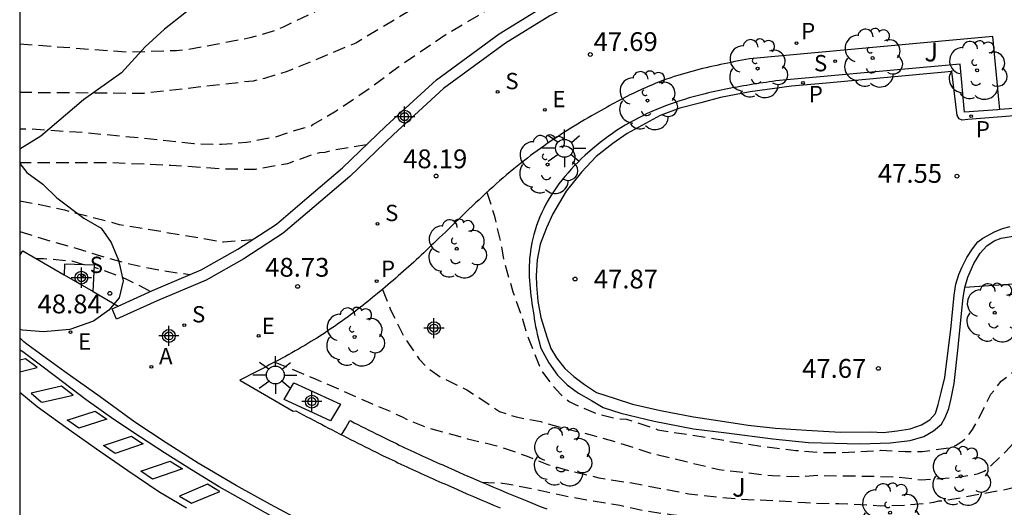
# Model space of a CAD drawing. Units: metres. Extents: x 584144 to 584495, y 4796289 to 4796541.
# Drawn here: x 584144 to 584183, y 4796377 to 4796396 of the extents above; entities that cross this region are included whole.
import ezdxf

# ---------------------------------------------------------------- set-up
doc = ezdxf.new("R2010")
doc.units = ezdxf.units.M
doc.header["$MEASUREMENT"] = 0
doc.linetypes.add('TRAZOS_NORMALES', pattern=[0.75, 0.5, -0.25])
for name, color, linetype in [('010106', 9, 'Continuous'), ('020194', 31, 'TRAZOS_NORMALES'), ('020195', 30, 'TRAZOS_NORMALES'), ('020204', 9, 'Continuous'), ('020308', 9, 'Continuous'), ('060108', 9, 'Continuous'), ('060113', 4, 'Continuous'), ('060121', 9, 'Continuous'), ('060124', 9, 'Continuous'), ('070105', 6, 'Continuous'), ('100106', 63, 'Continuous'), ('100107', 3, 'Continuous'), ('100116', 71, 'Continuous'), ('100202', 3, 'Continuous'), ('100302', 7, 'Continuous'), ('200205', 4, 'Continuous'), ('200305', 4, 'Continuous'), ('210204', 9, 'Continuous'), ('210205', 4, 'Continuous'), ('210304', 9, 'Continuous'), ('210305', 4, 'Continuous'), ('220205', 1, 'Continuous'), ('220207', 9, 'Continuous'), ('220305', 1, 'Continuous'), ('220307', 9, 'Continuous'), ('250206', 9, 'Continuous'), ('260101', 9, 'Continuous'), ('Centroides', 1, 'Continuous')]:
    doc.layers.add(name, color=color, linetype=linetype)
doc.styles.add('ARIAL', font='arial.ttf', dxfattribs={"height": 1})
doc.styles.add('ROMANS', font='romans__.ttf', dxfattribs={"height": 1})

# ---------------------------------------------------------------- blocks, each defined once
blk = doc.blocks.new('Centroide')
for points in [[(0, -0.402), (0, 0.402)], [(0.402, 0), (-0.402, 0)]]:
    blk.add_lwpolyline(points)
for radius in [0.256, 0.159]:
    blk.add_circle((0, 0), radius)
blk = doc.blocks.new('PLUVI3')
blk.add_circle((0, 0), 0.055)
blk = doc.blocks.new('REGALU')
blk.add_circle((0, 0), 0.055)
blk = doc.blocks.new('REGELE')
blk.add_circle((0, 0), 0.055)
blk = doc.blocks.new('FAROLA')
for p, q in [((-0.63, 0.51), (-0.255, 0.245)), ((0, 0.355), (0, 0.755)), ((0.605, 0.49), (0.276, 0.223)), ((-0.355, 0), (-0.895, 0)), ((0.355, 0), (0.855, 0)), ((-0.65, -0.52), (-0.255, -0.24)), ((0, -0.355), (0, -0.755)), ((0.585, -0.52), (0.256, -0.246))]:
    blk.add_line(p, q)
blk.add_circle((0, 0), 0.355)
blk = doc.blocks.new('ARBOL')
blk.add_circle((0, 0), 0.0587)
for centre, radius, start, end in [((0.097, 0.97), 0.21, 23.1565, 160.4665), ((-0.564, 0.381), 0.532, 92.28, 254.58), ((-0.28, 0.855), 0.3, 359.2878, 173.6078), ((0.438, 0.881), 0.24, 301.578, 139.328), ((-0.091, 0.321), 0.12, 119.14, 310.56), ((0.656, 0.288), 0.443, 319.8556, 114.7656), ((0.819, -0.249), 0.383, 235.5275, 62.0275), ((-0.556, -0.339), 0.555, 142.64, 266.54), ((-0.039, -0.384), 0.21, 189.64, 323.88), ((0.299, -0.624), 0.532, 224.67, 0.24), ((-0.301, -0.676), 0.45, 213.78, 295.32)]:
    blk.add_arc(centre, radius, start, end)
blk = doc.blocks.new('ABAS')
blk.add_circle((0, 0), 0.055)
blk = doc.blocks.new('COTAPU')
blk.add_circle((0, 0), 0.075)
blk = doc.blocks.new('SANEA')
blk.add_circle((0, 0), 0.055)

msp = doc.modelspace()

# ---------------------------------------------------------------- linework, layer by layer
at = {"layer": '010106', "flags": 128}
msp.add_lwpolyline([(584144.148, 4796290.127), (584494.138, 4796290.12), (584494.144, 4796540.113), (584144.154, 4796540.12)], close=True, dxfattribs=at)
at = {"layer": '020194', "flags": 128}
for points, elevation in [([(584144.151, 4796395.468), (584148.485, 4796395.148), (584150.404, 4796395.209), (584150.882, 4796395.26), (584153.329, 4796395.719), (584154.225, 4796395.973), (584154.665, 4796396.156), (584160.992, 4796399.176), (584165.577, 4796400.711), (584167.408, 4796401.351), (584170.24, 4796402.018), (584175.072, 4796402.978), (584178.327, 4796403.798), (584179.212, 4796404.125), (584181.878, 4796405.349), (584182.676, 4796405.834), (584184.637, 4796406.877), (584187.192, 4796408.264), (584193.61, 4796412.761), (584194.456, 4796413.185), (584194.742, 4796413.489), (584194.636, 4796413.952), (584194.312, 4796414.249), (584193.979, 4796414.513), (584193.884, 4796414.931), (584194.259, 4796415.229), (584197.609, 4796415.862), (584198.397, 4796415.96), (584203.773, 4796416.284), (584206.669, 4796416.54), (584217.494, 4796417.564), (584219.888, 4796417.876), (584223.187, 4796418.563), (584224.082, 4796418.799), (584227.432, 4796419.343), (584228.983, 4796419.544), (584229.59, 4796419.6), (584230.648, 4796419.752), (584231.854, 4796419.886), (584232.992, 4796419.966), (584233.994, 4796420.064), (584237.659, 4796420.363), (584249.417, 4796422.176), (584253.876, 4796422.535), (584266.894, 4796423.048), (584269.97, 4796423.253), (584276.017, 4796423.459), (584281.09, 4796423.561), (584287.78, 4796423.643), (584298.183, 4796424.937), (584298.649, 4796424.969), (584300.108, 4796424.996), (584300.576, 4796424.948), (584301.004, 4796424.774), (584301.356, 4796424.474), (584301.599, 4796424.116), (584301.719, 4796423.719), (584301.704, 4796423.286), (584301.566, 4796422.88), (584301.322, 4796422.513), (584300.942, 4796422.111), (584300.892, 4796421.991), (584300.915, 4796421.956), (584301.031, 4796421.866), (584301.358, 4796421.801), (584301.972, 4796421.744), (584303.316, 4796421.684), (584303.559, 4796421.418), (584303.947, 4796420.778), (584304.547, 4796419.216), (584305.159, 4796418.499), (584305.507, 4796418.186), (584306.312, 4796417.655), (584308.93, 4796416.269), (584314.918, 4796413.373), (584316.78, 4796412.697), (584319.099, 4796411.906), (584320.036, 4796411.659), (584321.383, 4796411.175), (584326.09, 4796409.746), (584332.673, 4796407.62), (584336.506, 4796406.533), (584339.024, 4796406.003), (584340.19, 4796405.719), (584341.238, 4796405.413), (584342.238, 4796404.979), (584343.432, 4796404.521), (584344.464, 4796404.175), (584345.594, 4796403.857), (584347.323, 4796403.494), (584348.305, 4796403.244), (584349.489, 4796402.917), (584351.759, 4796402.704), (584353.927, 4796402.39), (584356.052, 4796402.042), (584357.288, 4796401.799), (584358.693, 4796401.497), (584359.328, 4796401.384), (584360.412, 4796401.261), (584364.106, 4796401.203), (584365.225, 4796401.266), (584366.258, 4796401.363), (584367.343, 4796401.435), (584369.597, 4796401.697), (584370.767, 4796401.811), (584371.208, 4796401.834), (584372.572, 4796401.99), (584373.759, 4796402.078), (584374.903, 4796402.2), (584375.989, 4796402.374), (584376.998, 4796402.564), (584377.981, 4796402.806), (584379.05, 4796403.022), (584379.779, 4796403.103), (584380.491, 4796403.27), (584381.679, 4796403.612), (584382.832, 4796403.87), (584383.036, 4796403.929), (584383.256, 4796403.962), (584384.265, 4796404.008), (584385.095, 4796403.979), (584385.832, 4796403.934), (584388.067, 4796403.476), (584389.133, 4796402.993), (584389.659, 4796403.034), (584390.062, 4796403.165), (584390.115, 4796403.203), (584390.14, 4796403.269), (584390.028, 4796403.594), (584389.89, 4796403.917), (584389.777, 4796404.089), (584389.784, 4796404.242), (584389.862, 4796404.364), (584390.314, 4796404.593), (584390.772, 4796404.578), (584391.722, 4796404.384), (584393.473, 4796403.574), (584394.115, 4796403.188), (584394.96, 4796402.714), (584396.731, 4796401.885), (584400.482, 4796400.681), (584402.297, 4796399.875), (584410.877, 4796396.183), (584412.181, 4796395.564), (584417.719, 4796392.372), (584419.045, 4796391.742), (584423.945, 4796389.491), (584426.395, 4796388.34), (584428.656, 4796387.339), (584431.744, 4796385.848), (584433.897, 4796384.714), (584439.944, 4796381.359), (584442.032, 4796380.028), (584442.891, 4796379.556), (584445.157, 4796378.649), (584446.915, 4796377.788), (584449.457, 4796376.329), (584453.296, 4796374.174), (584454.847, 4796373.212), (584464.085, 4796367.886), (584464.201, 4796367.798), (584465.197, 4796367.218), (584466.692, 4796366.019), (584467.635, 4796365.065), (584468.028, 4796364.454), (584468.55, 4796363.775), (584468.84, 4796363.572), (584469.347, 4796363.287), (584469.797, 4796363.077), (584470.75, 4796362.792), (584471.703, 4796362.627), (584472.96, 4796362.31)], 45.64), ([(584482, 4796357.17), (584481.314, 4796357.021), (584481.085, 4796357.013), (584480.417, 4796357.228), (584479.436, 4796357.661), (584477.615, 4796358.269), (584474.946, 4796359.513), (584470.791, 4796360.939), (584469.898, 4796361.356), (584469.485, 4796361.614), (584469.093, 4796361.902), (584468.048, 4796362.894), (584467.206, 4796364.06), (584466.721, 4796364.895), (584465.884, 4796366.035), (584465.58, 4796366.335), (584464.827, 4796366.903), (584463.59, 4796367.66), (584461.434, 4796368.725), (584461.022, 4796368.957), (584459.816, 4796369.785), (584457.719, 4796370.994), (584453.08, 4796373.832), (584448.134, 4796376.607), (584445.476, 4796377.987), (584440.603, 4796380.326), (584439.922, 4796380.739), (584433.476, 4796384.399), (584431.287, 4796385.528), (584425.883, 4796388.011), (584423.962, 4796388.962), (584416.451, 4796392.5), (584412.559, 4796394.606), (584410.038, 4796395.809), (584405.975, 4796397.682), (584402.823, 4796399.07), (584397.313, 4796401.239), (584395.903, 4796401.742), (584393.744, 4796402.837), (584393.326, 4796403.089), (584392.929, 4796403.243), (584392.424, 4796403.226), (584392.223, 4796403.178), (584392.103, 4796403.111), (584392.011, 4796403.024), (584391.965, 4796402.872), (584392.168, 4796402.224), (584392.283, 4796401.987), (584392.309, 4796401.865), (584392.218, 4796401.838), (584392.011, 4796401.811), (584391.614, 4796401.784), (584391.228, 4796401.781), (584390.729, 4796402.033), (584389.689, 4796402.359), (584388.597, 4796402.728), (584387.92, 4796402.917), (584386.777, 4796403.066), (584385.591, 4796403.113), (584384.413, 4796403.076), (584383.464, 4796402.978), (584381.165, 4796402.344), (584380.08, 4796402.145), (584379.012, 4796401.988), (584377.825, 4796401.908), (584376.816, 4796401.752), (584376.121, 4796401.704), (584375.663, 4796401.638), (584374.434, 4796401.296), (584373.306, 4796401.055), (584371.092, 4796400.53), (584369.456, 4796400.291), (584368.405, 4796400.253), (584366.27, 4796400.22), (584365.127, 4796400.241), (584363.949, 4796400.212), (584362.831, 4796400.234), (584359.425, 4796400.24), (584358.332, 4796400.321), (584357.621, 4796400.477), (584357.131, 4796400.657), (584355.946, 4796401.043), (584353.762, 4796401.484), (584351.45, 4796401.731), (584350.281, 4796401.838), (584350.044, 4796401.864), (584349.79, 4796401.916), (584349.384, 4796401.952), (584348.283, 4796402.143), (584345.752, 4796402.704), (584343.679, 4796403.331), (584342.672, 4796403.606), (584341.639, 4796403.865), (584340.641, 4796404.14), (584339.617, 4796404.449), (584338.627, 4796404.843), (584337.595, 4796405.22), (584336.368, 4796405.607), (584330.888, 4796407.199), (584324.354, 4796409.326), (584319.699, 4796410.937), (584318.044, 4796411.412), (584314.027, 4796412.494), (584313.616, 4796412.649), (584313.211, 4796412.767), (584312.809, 4796412.912), (584309.707, 4796414.46), (584308.128, 4796415.442), (584307.741, 4796415.659), (584307.389, 4796415.911), (584306.994, 4796416.132), (584306.221, 4796416.64), (584305.856, 4796416.917), (584305.534, 4796417.198), (584305.17, 4796417.474), (584304.765, 4796417.717), (584304.406, 4796417.962), (584302.153, 4796421.533), (584299.898, 4796421.594), (584299.64, 4796421.738), (584299.593, 4796421.877), (584299.581, 4796422.064), (584300.096, 4796422.605), (584300.236, 4796422.977), (584300.252, 4796423.494), (584300.194, 4796423.916), (584299.909, 4796424.222), (584299.525, 4796424.387), (584299.071, 4796424.419), (584298.136, 4796424.43), (584297.169, 4796424.33), (584295.737, 4796424.056), (584294.812, 4796423.952), (584289.908, 4796423.202), (584287.994, 4796422.954), (584279.194, 4796422.587), (584270.015, 4796422.398), (584267.601, 4796422.328), (584262.025, 4796422.125), (584253.415, 4796421.664), (584252.031, 4796421.51), (584248.853, 4796421.356), (584237.223, 4796419.971), (584228.68, 4796419.095), (584226.768, 4796418.84), (584222.39, 4796417.968), (584217.989, 4796417.206), (584216.078, 4796416.957), (584211.666, 4796416.68), (584210.205, 4796416.515), (584202.291, 4796415.754), (584197.83, 4796415.403), (584196.899, 4796415.221), (584196.44, 4796415.071), (584196.062, 4796414.805), (584195.943, 4796414.402), (584196.189, 4796414.075), (584196.6, 4796413.817), (584196.898, 4796413.516), (584196.734, 4796413.105), (584196.295, 4796412.957), (584195.847, 4796412.833), (584195.473, 4796412.679), (584194.773, 4796412.064), (584194.413, 4796411.789), (584194.012, 4796411.58), (584193.587, 4796411.4), (584193.168, 4796411.184), (584192.642, 4796410.796), (584191.557, 4796409.86), (584190.85, 4796409.304), (584189.294, 4796408.179), (584188.916, 4796407.873), (584188.558, 4796407.616), (584188.237, 4796407.341), (584187.095, 4796406.531), (584186.28, 4796405.979), (584182.455, 4796403.922), (584180.723, 4796403.059), (584180.328, 4796402.909), (584179.921, 4796402.721), (584179.018, 4796402.465), (584177.607, 4796402.136), (584173.221, 4796401.292), (584168.158, 4796400.282), (584164.944, 4796399.214), (584164.496, 4796399.08), (584162.206, 4796398.175), (584161.797, 4796397.955), (584161.386, 4796397.809), (584157.549, 4796395.502), (584154.803, 4796394.363), (584153.901, 4796394.09), (584153.446, 4796393.99), (584149.08, 4796393.494), (584144.151, 4796393.53)], 46.14), ([(584478.227, 4796350.642), (584477.736, 4796351.461), (584477.706, 4796351.629), (584477.716, 4796351.758), (584477.738, 4796351.812), (584479.884, 4796353.675), (584480.116, 4796353.948), (584480.204, 4796354.2), (584479.952, 4796354.591), (584479.644, 4796354.916), (584478.954, 4796355.532), (584477.789, 4796356.41), (584477.389, 4796356.681), (584473.45, 4796358.716), (584468.622, 4796361.133), (584468.253, 4796361.418), (584467.579, 4796362.075), (584467.263, 4796362.439), (584464.886, 4796365.626), (584464.574, 4796365.999), (584464.228, 4796366.339), (584463.859, 4796366.653), (584457.147, 4796370.859), (584452.539, 4796373.677), (584448.171, 4796376.113), (584441.989, 4796379.103), (584439.794, 4796380.227), (584432.986, 4796384.146), (584432.124, 4796384.565), (584428.08, 4796386.376), (584426.767, 4796386.981), (584423.978, 4796388.431), (584418.033, 4796391.204), (584413.554, 4796393.341), (584410.918, 4796394.678), (584404.653, 4796397.709), (584400.508, 4796399.448), (584398.934, 4796400.072), (584395.748, 4796401.292), (584394.86, 4796401.741), (584394.446, 4796401.885), (584394.148, 4796401.877), (584394.014, 4796401.849), (584393.913, 4796401.749), (584393.839, 4796401.556), (584393.868, 4796401.355), (584393.932, 4796401.187), (584394.335, 4796400.659), (584394.348, 4796400.58), (584394.268, 4796400.545), (584393.658, 4796400.542), (584393.236, 4796400.522), (584392.681, 4796400.762), (584391.175, 4796401.192), (584389.846, 4796401.528), (584389.643, 4796401.613), (584387.493, 4796401.936), (584386.357, 4796402.008), (584385.188, 4796401.988), (584384.671, 4796401.905), (584384.45, 4796401.838), (584383.177, 4796401.301), (584382.736, 4796401.21), (584381.982, 4796401.145), (584380.889, 4796401.099), (584380.685, 4796401.075), (584379.448, 4796401.071), (584378.312, 4796400.898), (584377.668, 4796400.816), (584376.582, 4796400.541), (584375.479, 4796400.08), (584374.147, 4796399.628), (584373.044, 4796399.344), (584371.951, 4796399.137), (584371.527, 4796399.105), (584370.484, 4796399.067), (584368.214, 4796399.034), (584367.171, 4796398.937), (584366.62, 4796398.829), (584365.475, 4796398.639), (584364.509, 4796398.6), (584363.35, 4796398.664), (584362.537, 4796398.837), (584361.395, 4796399.155), (584361.107, 4796399.216), (584359.717, 4796399.214), (584359.429, 4796399.232), (584355.688, 4796400.146), (584354.681, 4796400.252), (584353.546, 4796400.426), (584352.377, 4796400.558), (584350.116, 4796400.881), (584348.948, 4796401.115), (584347.856, 4796401.399), (584346.782, 4796401.751), (584345.817, 4796402.034), (584344.268, 4796402.405), (584343.884, 4796402.563), (584343.562, 4796402.653), (584341.338, 4796403.437), (584340.23, 4796403.777), (584338.042, 4796404.417), (584336.908, 4796404.651), (584329.097, 4796406.709), (584323.492, 4796408.671), (584321.662, 4796409.412), (584318.43, 4796410.488), (584316.527, 4796410.894), (584312.64, 4796411.648), (584312.191, 4796411.801), (584311.751, 4796411.996), (584309.083, 4796413.335), (584305.747, 4796415.839), (584305.394, 4796416.16), (584305.069, 4796416.509), (584301.634, 4796420.001), (584301.088, 4796420.847), (584300.938, 4796421.18), (584300.748, 4796421.364), (584298.686, 4796421.406), (584298.382, 4796421.537), (584298.274, 4796421.607), (584298.237, 4796421.648), (584298.188, 4796421.806), (584298.658, 4796422.379), (584298.618, 4796422.835), (584297.996, 4796423.597), (584297.6, 4796423.697), (584297.171, 4796423.691), (584294.258, 4796423.263), (584292.792, 4796422.959), (584289.905, 4796422.483), (584286.466, 4796422.1), (584282.04, 4796421.988), (584276.344, 4796421.948), (584267.4, 4796421.72), (584255.058, 4796420.956), (584249.133, 4796420.676), (584245.671, 4796420.484), (584242.218, 4796420.218), (584237.844, 4796419.749), (584237.295, 4796419.642), (584234.988, 4796419.378), (584233.798, 4796419.288), (584232.632, 4796419.174), (584230.466, 4796418.856), (584229.308, 4796418.756), (584226.92, 4796418.472), (584224.76, 4796418.094), (584223.594, 4796417.842), (584221.35, 4796417.298), (584220.254, 4796417.062), (584219.262, 4796416.896), (584218.2, 4796416.742), (584217.134, 4796416.612), (584215.996, 4796416.522), (584213.76, 4796416.39), (584211.548, 4796416.336), (584210.416, 4796416.23), (584209.174, 4796416.034), (584207.016, 4796415.852), (584205.982, 4796415.726), (584204.804, 4796415.538), (584202.422, 4796415.222), (584201.408, 4796415.118), (584199.177, 4796414.683), (584198.579, 4796414.427), (584198.399, 4796414.315), (584197.986, 4796413.949), (584197.904, 4796413.848), (584197.852, 4796413.746), (584198.171, 4796413.207), (584198.227, 4796413.001), (584198.175, 4796412.837), (584198.065, 4796412.731), (584197.855, 4796412.669), (584197.521, 4796412.538), (584197.069, 4796412.469), (584196.844, 4796412.418), (584196.431, 4796412.206), (584196.125, 4796411.947), (584195.113, 4796411.343), (584194.309, 4796410.743), (584193.785, 4796410.395), (584193.257, 4796410.015), (584191.931, 4796408.759), (584191.117, 4796408.025), (584190.151, 4796407.259), (584188.939, 4796406.153), (584187.995, 4796405.353), (584187.643, 4796405.077), (584186.695, 4796404.417), (584185.761, 4796403.915), (584184.607, 4796403.403), (584183.621, 4796402.861), (584182.695, 4796402.323), (584182.513, 4796402.197), (584181.349, 4796401.591), (584180.947, 4796401.435), (584180.721, 4796401.365), (584179.627, 4796401.099), (584178.605, 4796400.903), (584177.333, 4796400.717), (584176.319, 4796400.617), (584175.127, 4796400.435), (584174.109, 4796400.247), (584171.801, 4796399.756), (584169.545, 4796399.342), (584168.335, 4796399.066), (584167.073, 4796398.746), (584166.081, 4796398.326), (584165.039, 4796397.908), (584163.083, 4796396.992), (584161.157, 4796395.85), (584159.255, 4796394.56), (584158.125, 4796393.706), (584156.761, 4796392.792), (584155.845, 4796392.252), (584155.675, 4796392.132), (584155.457, 4796392.114), (584154.307, 4796391.748), (584153.189, 4796391.534), (584152.185, 4796391.454), (584151.085, 4796391.482), (584148.999, 4796391.712), (584146.776, 4796391.922), (584144.56, 4796392.074), (584144.151, 4796392.075)], 46.64), ([(584162.769, 4796389.556), (584163.068, 4796388.6), (584163.322, 4796387.52), (584163.429, 4796386.881), (584163.801, 4796385.592), (584164.185, 4796384.502), (584164.372, 4796383.852), (584164.875, 4796382.592), (584164.983, 4796382.392), (584165.39, 4796381.851), (584165.698, 4796381.51), (584166.046, 4796381.219), (584166.255, 4796381.108), (584167.091, 4796380.754), (584167.899, 4796380.541), (584168.328, 4796380.519), (584169.584, 4796380.093), (584169.823, 4796380.042), (584170.96, 4796379.877), (584172.815, 4796379.568), (584173.712, 4796379.434), (584175.078, 4796379.268), (584176.196, 4796379.182), (584176.904, 4796379.179), (584178.472, 4796379.271), (584179.44, 4796379.226), (584180.129, 4796379.223), (584181.227, 4796379.377), (584181.447, 4796379.466), (584181.658, 4796379.595), (584181.828, 4796379.734), (584181.989, 4796379.912), (584182.119, 4796380.101), (584182.371, 4796380.549), (584182.855, 4796381.505), (584183.267, 4796382.022), (584183.808, 4796382.449), (584184.018, 4796382.548), (584184.218, 4796382.596), (584185.286, 4796382.741), (584185.496, 4796382.81), (584186.892, 4796382.984)], 48.14), ([(584144.151, 4796389.215), (584144.864, 4796389.088), (584145.937, 4796388.85), (584148.117, 4796388.278), (584152.275, 4796387.576), (584153.435, 4796387.675)], 47.64), ([(584144.151, 4796387.997), (584145.361, 4796387.618), (584146.481, 4796387.302), (584147.495, 4796386.984), (584148.591, 4796386.684), (584149.695, 4796386.462), (584150.936, 4796386.274)], 48.14), ([(584146.709, 4796386.67), (584146.233, 4796386.804), (584145.103, 4796386.906), (584144.82, 4796386.906)], 48.64), ([(584149.342, 4796385.597), (584149.133, 4796385.72), (584148.391, 4796386.096), (584147.331, 4796386.496), (584147.123, 4796386.554)], 48.64), ([(584158.606, 4796385.682), (584158.927, 4796384.867), (584159.431, 4796383.856), (584160.065, 4796382.905), (584160.383, 4796382.574), (584160.94, 4796382.182), (584161.966, 4796381.678), (584162.354, 4796381.436), (584163.269, 4796380.823), (584163.937, 4796380.6), (584164.914, 4796380.416), (584165.861, 4796380.142), (584166.967, 4796379.877), (584167.974, 4796379.592), (584169.309, 4796379.156), (584172.021, 4796378.504), (584174.145, 4796378.264), (584175.323, 4796378.228), (584175.952, 4796378.275), (584176.97, 4796378.25), (584178.008, 4796378.245), (584179.155, 4796378.21), (584180.073, 4796378.095), (584181.451, 4796378.188), (584182.36, 4796378.344), (584182.59, 4796378.442), (584182.78, 4796378.581), (584183.442, 4796379.227), (584183.743, 4796379.544), (584184.104, 4796379.862), (584184.665, 4796380.189), (584185.115, 4796380.376), (584185.345, 4796380.435), (584185.774, 4796380.493), (584186.663, 4796380.468), (584187.079, 4796380.486)], 48.64), ([(584154.316, 4796382.788), (584155.921, 4796382.126), (584158.142, 4796381.147), (584159.019, 4796380.783), (584159.198, 4796380.682), (584159.397, 4796380.602), (584159.586, 4796380.501), (584160.473, 4796380.147), (584161.599, 4796379.852), (584161.998, 4796379.73), (584163.164, 4796379.455), (584164.37, 4796379.04), (584165.217, 4796378.696), (584166.194, 4796378.422), (584167.23, 4796378.177), (584168.537, 4796377.971), (584170.821, 4796377.541), (584171.927, 4796377.416), (584173.154, 4796377.31), (584174.402, 4796377.264), (584175.469, 4796377.189), (584176.557, 4796377.143), (584176.797, 4796377.152), (584178.443, 4796377.064), (584179.491, 4796377.089), (584180.58, 4796377.203), (584180.78, 4796377.252), (584181.069, 4796377.281), (584183.477, 4796377.718), (584184.386, 4796377.953), (584184.596, 4796378.052), (584185.157, 4796378.379), (584186.007, 4796378.764), (584186.457, 4796378.851), (584186.876, 4796378.879), (584187.076, 4796378.918), (584187.197, 4796378.917)], 49.14)]:
    msp.add_lwpolyline(points, dxfattribs=dict(at, elevation=elevation))
at = {"layer": '020195', "flags": 128}
for points, elevation in [([(584157.973, 4796391.45), (584156.545, 4796391.208), (584156.309, 4796391.144), (584156.091, 4796391.128), (584155.821, 4796391.062), (584154.823, 4796390.692), (584153.547, 4796390.468), (584152.429, 4796390.472), (584150.167, 4796390.622), (584147.819, 4796390.732), (584144.151, 4796390.732)], 47.14), ([(584162.567, 4796378.004), (584163.375, 4796377.968), (584163.574, 4796377.937), (584164.801, 4796377.701), (584165.887, 4796377.456), (584166.964, 4796377.261), (584168.062, 4796377.086), (584169.049, 4796376.862), (584170.106, 4796376.717), (584172.34, 4796376.466), (584172.619, 4796376.405), (584173.367, 4796376.282), (584174.464, 4796376.157)], 49.64)]:
    msp.add_lwpolyline(points, dxfattribs=dict(at, elevation=elevation))
at = {"layer": '060108', "flags": 128}
for points in [[(584183.211, 4796392.85), (584183.117, 4796392.843), (584181.798, 4796392.753), (584181.629, 4796394.657), (584174.28, 4796393.995), (584174.151, 4796393.976), (584174.022, 4796393.956), (584173.894, 4796393.937), (584173.765, 4796393.918), (584173.636, 4796393.898), (584173.507, 4796393.878), (584173.379, 4796393.858), (584173.25, 4796393.838), (584173.122, 4796393.817), (584172.994, 4796393.795), (584172.865, 4796393.774), (584172.737, 4796393.751), (584172.609, 4796393.728), (584172.482, 4796393.705), (584172.354, 4796393.68), (584172.226, 4796393.655), (584172.099, 4796393.629), (584171.972, 4796393.602), (584171.845, 4796393.574), (584171.719, 4796393.546), (584171.592, 4796393.516), (584171.466, 4796393.485), (584171.148, 4796393.403), (584170.832, 4796393.314), (584170.642, 4796393.257), (584170.453, 4796393.198), (584170.264, 4796393.135), (584170.077, 4796393.069), (584169.89, 4796393), (584169.705, 4796392.927), (584169.521, 4796392.852), (584169.338, 4796392.773), (584169.157, 4796392.69), (584168.977, 4796392.605), (584168.799, 4796392.515), (584168.623, 4796392.422), (584168.448, 4796392.326), (584168.275, 4796392.225), (584168.104, 4796392.121), (584167.935, 4796392.013), (584167.768, 4796391.901), (584167.604, 4796391.785), (584167.441, 4796391.665), (584167.281, 4796391.541), (584166.975, 4796391.293), (584166.679, 4796391.029), (584166.538, 4796390.897), (584166.399, 4796390.762), (584166.264, 4796390.624), (584166.131, 4796390.482), (584166.002, 4796390.337), (584165.877, 4796390.19), (584165.755, 4796390.039), (584165.638, 4796389.886), (584165.525, 4796389.73), (584165.416, 4796389.571), (584165.313, 4796389.41), (584165.214, 4796389.247), (584165.121, 4796389.081), (584165.033, 4796388.914), (584164.951, 4796388.745), (584164.875, 4796388.574), (584164.805, 4796388.401), (584164.741, 4796388.227), (584164.685, 4796388.051), (584164.635, 4796387.874), (584164.558, 4796387.551), (584164.505, 4796387.225), (584164.486, 4796387.078), (584164.471, 4796386.931), (584164.461, 4796386.783), (584164.454, 4796386.635), (584164.452, 4796386.486), (584164.452, 4796386.337), (584164.456, 4796386.187), (584164.464, 4796386.036), (584164.474, 4796385.886), (584164.486, 4796385.734), (584164.502, 4796385.583), (584164.519, 4796385.431), (584164.538, 4796385.279), (584164.559, 4796385.127), (584164.582, 4796384.974), (584164.606, 4796384.821), (584164.631, 4796384.668), (584164.657, 4796384.515), (584164.683, 4796384.362), (584164.71, 4796384.209), (584164.738, 4796384.055), (584164.765, 4796383.902), (584164.919, 4796383.348), (584165.229, 4796382.754), (584165.579, 4796382.273), (584165.97, 4796381.885), (584166.421, 4796381.543), (584166.938, 4796381.255), (584167.396, 4796380.979), (584168.1, 4796380.75), (584169.43, 4796380.43), (584170.999, 4796380.13), (584172.316, 4796379.964), (584174.157, 4796379.728), (584175.581, 4796379.588), (584177.637, 4796379.525), (584178.835, 4796379.572), (584179.641, 4796379.668), (584180.174, 4796379.825), (584180.561, 4796380.043), (584180.889, 4796380.314), (584181.036, 4796380.573), (584181.178, 4796380.938), (584181.266, 4796381.337), (584181.389, 4796381.935), (584181.543, 4796383.386), (584181.676, 4796384.729), (584181.745, 4796385.368), (584181.807, 4796385.747), (584181.81, 4796385.757)], [(584186.207, 4796393.067), (584183.211, 4796392.85)], [(584181.81, 4796385.757), (584181.936, 4796386.172), (584182.178, 4796386.717), (584182.426, 4796387.128), (584182.687, 4796387.426), (584182.982, 4796387.625), (584183.255, 4796387.729), (584183.735, 4796387.806), (584184.063, 4796387.826)], [(584155.654, 4796376.297), (584154.148, 4796377.116), (584152.781, 4796377.875), (584151.261, 4796378.761), (584149.98, 4796379.572), (584148.733, 4796380.391), (584147.354, 4796381.409), (584145.941, 4796382.401), (584144.49, 4796383.46), (584144.49, 4796383.46), (584144.32, 4796383.6), (584144.15, 4796383.75)]]:
    msp.add_lwpolyline(points, dxfattribs=at)
at = {"layer": '060113', "flags": 128}
for points in [[(584184.298, 4796392.636), (584181.929, 4796392.456), (584181.703, 4796392.43), (584181.583, 4796392.484), (584181.504, 4796392.611), (584181.3, 4796394.375), (584176.299, 4796393.908), (584174.901, 4796393.782), (584173.256, 4796393.564), (584172.07, 4796393.336), (584171.291, 4796393.127), (584170.451, 4796392.905), (584169.671, 4796392.61), (584168.797, 4796392.141), (584168.356, 4796391.897), (584167.789, 4796391.494), (584167.121, 4796390.978), (584166.532, 4796390.362), (584165.922, 4796389.6), (584165.399, 4796388.697), (584165.143, 4796388.133), (584164.894, 4796387.489), (584164.764, 4796386.864), (584164.735, 4796386.238), (584164.739, 4796385.852), (584164.796, 4796385.213), (584164.919, 4796384.56), (584165.162, 4796383.794), (584165.319, 4796383.327), (584165.544, 4796382.953), (584165.874, 4796382.526), (584166.232, 4796382.218), (584166.663, 4796381.889), (584167.141, 4796381.581), (584167.878, 4796381.331), (584168.569, 4796381.115), (584169.68, 4796380.863), (584170.996, 4796380.61), (584172.067, 4796380.445), (584173.184, 4796380.273), (584174.267, 4796380.148), (584175.505, 4796380.076), (584176.855, 4796379.996), (584178.073, 4796380.003), (584178.566, 4796379.981), (584179.118, 4796380.045), (584179.638, 4796380.122), (584180.085, 4796380.293), (584180.418, 4796380.484), (584180.639, 4796380.743), (584180.747, 4796381.095), (584180.876, 4796381.58), (584181.019, 4796382.178), (584181.164, 4796383.355), (584181.261, 4796384.08), (584181.388, 4796385.451), (584181.45, 4796385.896), (584181.578, 4796386.275), (584181.693, 4796386.561), (584181.888, 4796386.952), (584182.116, 4796387.304), (584182.33, 4796387.576), (584182.531, 4796387.727), (584182.997, 4796387.984), (584183.311, 4796388.108), (584183.624, 4796388.193)], [(584155.028, 4796376.164), (584153.396, 4796377.091), (584152.095, 4796377.822), (584150.993, 4796378.487), (584149.925, 4796379.177), (584148.957, 4796379.794), (584147.902, 4796380.505), (584146.794, 4796381.289), (584145.57, 4796382.21), (584144.27, 4796383.19), (584144.21, 4796383.24), (584144.15, 4796383.29)]]:
    msp.add_lwpolyline(points, dxfattribs=at)
at = {"layer": '060121', "flags": 128}
msp.add_lwpolyline([(584147.08, 4796385.598), (584147.128, 4796386.656), (584145.938, 4796386.697), (584145.924, 4796386.267)], dxfattribs=at)
at = {"layer": '060124', "flags": 128}
for points in [[(584144.15, 4796387.034), (584144.159, 4796387.03), (584144.271, 4796387.224), (584145.924, 4796386.267)], [(584145.924, 4796386.267), (584147.08, 4796385.598)], [(584147.08, 4796385.598), (584148.073, 4796385.023)]]:
    msp.add_lwpolyline(points, dxfattribs=at)
at = {"layer": '070105', "flags": 128}
for points in [[(584148.073, 4796385.023), (584149.441, 4796385.642), (584151.377, 4796386.46), (584152.845, 4796387.294), (584154.377, 4796388.284), (584155.597, 4796389.318), (584157.009, 4796390.524), (584158.739, 4796392.186), (584160.753, 4796394.036), (584163.259, 4796395.872), (584165.051, 4796396.978), (584166.943, 4796397.972), (584168.787, 4796398.658), (584170.367, 4796399.122), (584171.957, 4796399.44), (584173.637, 4796399.625), (584176.517, 4796399.811), (584183.941, 4796400.527)], [(584183.973, 4796400.189), (584183.984, 4796400.079), (584176.553, 4796399.362), (584173.676, 4796399.178), (584172.026, 4796398.995), (584170.475, 4796398.685), (584168.929, 4796398.231), (584167.127, 4796397.56), (584165.274, 4796396.587), (584163.51, 4796395.498), (584161.039, 4796393.688), (584159.047, 4796391.858), (584157.311, 4796390.19), (584155.889, 4796388.975), (584154.646, 4796387.922), (584153.078, 4796386.909), (584151.576, 4796386.056), (584149.621, 4796385.23), (584148.012, 4796384.502), (584147.827, 4796384.912), (584148.073, 4796385.023)]]:
    msp.add_lwpolyline(points, dxfattribs=at)
at = {"layer": '100106', "flags": 128}
for points in [[(584151.544, 4796397.346), (584149.914, 4796396.052), (584149.154, 4796395.358), (584148.204, 4796394.318), (584146.694, 4796393.242), (584144.99, 4796391.794), (584144.151, 4796391.279)], [(584144.151, 4796390.706), (584144.43, 4796390.35), (584145.07, 4796389.88), (584145.63, 4796389.34), (584146.7, 4796388.53), (584147.4, 4796388.13), (584147.8, 4796387.56), (584148.08, 4796386.85), (584148.27, 4796386.02), (584148.11, 4796385.35), (584147.7, 4796384.86), (584147.09, 4796384.42), (584146.15, 4796384.08), (584145.1, 4796383.99), (584144.26, 4796384.06), (584144.15, 4796384.084)]]:
    msp.add_lwpolyline(points, dxfattribs=at)
at = {"layer": '100107', "flags": 128}
for points in [[(584154.684, 4796381.303), (584155.077, 4796381.96), (584156.929, 4796381.108), (584156.536, 4796380.451), (584154.684, 4796381.303)], [(584156.979, 4796379.887), (584157.144, 4796380.172), (584157.31, 4796380.458), (584157.339, 4796380.443), (584157.483, 4796380.369), (584157.627, 4796380.295), (584157.771, 4796380.222), (584157.915, 4796380.149), (584158.061, 4796380.076), (584158.204, 4796380.004), (584158.349, 4796379.932), (584158.495, 4796379.86), (584158.639, 4796379.789), (584158.897, 4796379.663), (584159.159, 4796379.538), (584159.275, 4796379.482), (584159.388, 4796379.428), (584159.501, 4796379.374), (584159.614, 4796379.322), (584159.733, 4796379.267), (584159.85, 4796379.211), (584159.961, 4796379.16), (584160.078, 4796379.107), (584160.194, 4796379.053), (584160.307, 4796379.001), (584160.424, 4796378.948), (584160.541, 4796378.895), (584160.656, 4796378.843), (584160.773, 4796378.791), (584160.89, 4796378.738), (584161.005, 4796378.687), (584161.238, 4796378.584), (584161.356, 4796378.532), (584161.473, 4796378.48), (584161.853, 4796378.313), (584162.234, 4796378.146), (584162.498, 4796378.032), (584162.763, 4796377.919), (584163.027, 4796377.805), (584163.292, 4796377.693), (584163.556, 4796377.582), (584163.821, 4796377.472), (584164.088, 4796377.361), (584164.352, 4796377.252), (584164.617, 4796377.145), (584164.884, 4796377.038), (584165.151, 4796376.933)]]:
    msp.add_lwpolyline(points, dxfattribs=at)
at = {"layer": '100116', "flags": 128}
for points in [[(584183.211, 4796392.85), (584183.179, 4796393.122), (584182.932, 4796395.764), (584173.231, 4796394.876), (584173.086, 4796394.848), (584172.942, 4796394.819), (584172.797, 4796394.791), (584172.652, 4796394.762), (584172.508, 4796394.734), (584172.364, 4796394.704), (584172.219, 4796394.675), (584172.075, 4796394.645), (584171.932, 4796394.614), (584171.788, 4796394.583), (584171.645, 4796394.55), (584171.502, 4796394.517), (584171.359, 4796394.483), (584171.217, 4796394.448), (584171.075, 4796394.412), (584170.933, 4796394.374), (584170.792, 4796394.336), (584170.652, 4796394.295), (584170.512, 4796394.254), (584170.373, 4796394.21), (584170.234, 4796394.166), (584170.095, 4796394.119), (584169.851, 4796394.033), (584169.609, 4796393.941), (584169.504, 4796393.899), (584169.399, 4796393.857), (584169.294, 4796393.813), (584169.19, 4796393.769), (584169.086, 4796393.723), (584168.982, 4796393.677), (584168.879, 4796393.63), (584168.776, 4796393.582), (584168.674, 4796393.533), (584168.571, 4796393.483), (584168.469, 4796393.433), (584168.368, 4796393.382), (584168.266, 4796393.33), (584168.165, 4796393.278), (584168.064, 4796393.225), (584167.963, 4796393.171), (584167.863, 4796393.117), (584167.763, 4796393.063), (584167.663, 4796393.008), (584167.563, 4796392.953), (584167.322, 4796392.819), (584167.082, 4796392.683), (584166.941, 4796392.602), (584166.801, 4796392.521), (584166.661, 4796392.44), (584166.522, 4796392.357), (584166.384, 4796392.274), (584166.246, 4796392.19), (584166.108, 4796392.105), (584165.971, 4796392.02), (584165.835, 4796391.933), (584165.699, 4796391.846), (584165.564, 4796391.758), (584165.429, 4796391.669), (584165.295, 4796391.579), (584165.162, 4796391.488), (584165.03, 4796391.396), (584164.899, 4796391.303), (584164.768, 4796391.209), (584164.638, 4796391.114), (584164.509, 4796391.018), (584164.381, 4796390.92), (584164.108, 4796390.708), (584163.839, 4796390.491), (584163.696, 4796390.373), (584163.554, 4796390.254), (584163.414, 4796390.134), (584163.274, 4796390.012), (584163.135, 4796389.889), (584162.998, 4796389.765), (584162.86, 4796389.64), (584162.724, 4796389.515), (584162.588, 4796389.388), (584162.453, 4796389.261), (584162.318, 4796389.133), (584162.184, 4796389.005), (584162.05, 4796388.876), (584161.916, 4796388.747), (584161.782, 4796388.618), (584161.649, 4796388.489), (584161.516, 4796388.359), (584161.382, 4796388.23), (584161.249, 4796388.1), (584161.116, 4796387.971), (584160.883, 4796387.747), (584160.65, 4796387.524), (584160.55, 4796387.429), (584160.451, 4796387.335), (584160.351, 4796387.241), (584160.251, 4796387.147), (584160.151, 4796387.053), (584160.05, 4796386.96), (584159.95, 4796386.867), (584159.849, 4796386.774), (584159.748, 4796386.682), (584159.646, 4796386.59), (584159.544, 4796386.498), (584159.442, 4796386.407), (584159.34, 4796386.315), (584159.237, 4796386.225), (584159.134, 4796386.134), (584159.031, 4796386.045), (584158.927, 4796385.955), (584158.823, 4796385.866), (584158.719, 4796385.777), (584158.614, 4796385.689), (584158.414, 4796385.522), (584158.212, 4796385.357), (584158.115, 4796385.278), (584158.019, 4796385.201), (584157.922, 4796385.123), (584157.824, 4796385.047), (584157.727, 4796384.97), (584157.629, 4796384.894), (584157.53, 4796384.819), (584157.431, 4796384.744), (584157.332, 4796384.67), (584157.233, 4796384.596), (584157.133, 4796384.523), (584157.032, 4796384.45), (584156.931, 4796384.378), (584156.83, 4796384.306), (584156.728, 4796384.235), (584156.626, 4796384.165), (584156.524, 4796384.096), (584156.421, 4796384.027), (584156.318, 4796383.958), (584156.214, 4796383.891), (584155.986, 4796383.745), (584155.757, 4796383.603), (584155.632, 4796383.527), (584155.506, 4796383.451), (584155.38, 4796383.377), (584155.253, 4796383.304), (584155.126, 4796383.231), (584154.999, 4796383.159), (584154.871, 4796383.088), (584154.742, 4796383.017), (584154.614, 4796382.947), (584154.484, 4796382.878), (584154.355, 4796382.809), (584154.225, 4796382.741), (584154.095, 4796382.673), (584153.965, 4796382.605), (584153.835, 4796382.538), (584153.704, 4796382.471), (584153.574, 4796382.404), (584153.443, 4796382.337), (584153.312, 4796382.271), (584153.181, 4796382.205), (584153.05, 4796382.138), (584152.919, 4796382.072), (584155.044, 4796380.831), (584155.159, 4796380.839), (584155.303, 4796380.763), (584155.448, 4796380.687), (584155.592, 4796380.611), (584155.736, 4796380.535), (584155.881, 4796380.459), (584156.025, 4796380.383), (584156.17, 4796380.308), (584156.314, 4796380.232), (584156.459, 4796380.157), (584156.604, 4796380.081), (584156.748, 4796380.006), (584156.893, 4796379.931), (584156.979, 4796379.887)], [(584186.659, 4796386.101), (584184.329, 4796385.936), (584181.81, 4796385.757)], [(584156.979, 4796379.887), (584157.038, 4796379.857), (584157.183, 4796379.782), (584157.329, 4796379.708), (584157.474, 4796379.634), (584157.619, 4796379.561), (584157.765, 4796379.487), (584157.911, 4796379.414), (584158.057, 4796379.342), (584158.203, 4796379.269), (584158.35, 4796379.197), (584158.611, 4796379.07), (584158.874, 4796378.944), (584158.99, 4796378.888), (584159.105, 4796378.833), (584159.221, 4796378.778), (584159.337, 4796378.724), (584159.454, 4796378.67), (584159.57, 4796378.615), (584159.686, 4796378.561), (584159.803, 4796378.508), (584159.919, 4796378.454), (584160.036, 4796378.401), (584160.153, 4796378.348), (584160.27, 4796378.295), (584160.387, 4796378.242), (584160.504, 4796378.19), (584160.621, 4796378.137), (584160.738, 4796378.085), (584160.855, 4796378.033), (584160.972, 4796377.981), (584161.09, 4796377.929), (584161.207, 4796377.877), (584161.589, 4796377.709), (584161.972, 4796377.542), (584162.238, 4796377.427), (584162.503, 4796377.313), (584162.769, 4796377.199), (584163.036, 4796377.086), (584163.302, 4796376.974)]]:
    msp.add_lwpolyline(points, dxfattribs=at)
at = {"layer": '260101', "flags": 128}
for points in [[(584144.15, 4796382.399), (584144.84, 4796382.57), (584144.38, 4796382.92), (584144.15, 4796382.862)], [(584150.793, 4796376.964), (584149.691, 4796377.621), (584148.458, 4796378.459), (584147.211, 4796379.311), (584145.984, 4796380.175), (584144.843, 4796380.999), (584144.15, 4796381.569)]]:
    msp.add_lwpolyline(points, dxfattribs=at)
for points in [[(584145.82, 4796381.83), (584144.61, 4796381.55), (584145.01, 4796381.21), (584145.05, 4796381.19), (584146.28, 4796381.47)], [(584147.16, 4796380.83), (584147.62, 4796380.51), (584146.5, 4796380.15), (584146.14, 4796380.4), (584146.04, 4796380.47)], [(584148.6, 4796379.84), (584148.86, 4796379.66), (584149.07, 4796379.53), (584147.95, 4796379.14), (584147.49, 4796379.46)], [(584150.15, 4796378.84), (584150.63, 4796378.53), (584149.44, 4796378.12), (584148.97, 4796378.44)], [(584151.63, 4796377.92), (584150.52, 4796377.45), (584150.93, 4796377.2), (584151, 4796377.16), (584152.12, 4796377.63), (584152.01, 4796377.69)]]:
    msp.add_lwpolyline(points, close=True, dxfattribs=at)

# ---------------------------------------------------------------- block references
at = {"layer": '020204', "rotation": 359.9987685839998}
for p in [(584166.887, 4796395.048, 47.69), (584160.743, 4796390.204, 48.192), (584181.5, 4796390.196, 47.549), (584166.279, 4796386.098, 47.866), (584147.739, 4796385.526, 48.836), (584155.225, 4796385.804, 48.73), (584178.368, 4796382.535, 47.674)]:
    msp.add_blockref('COTAPU', p, dxfattribs=at)
at = {"layer": '100202', "rotation": 359.9987685839998}
for p in [(584178.135, 4796394.906), (584173.553, 4796394.485), (584182.302, 4796394.416), (584169.168, 4796393.209), (584165.185, 4796390.66), (584161.565, 4796387.305), (584183.007, 4796384.752), (584157.495, 4796383.789), (584165.763, 4796379.014), (584181.648, 4796378.238), (584178.835, 4796376.785)]:
    msp.add_blockref('ARBOL', p, dxfattribs=at)
at = {"layer": '200205', "rotation": 359.9987685839998}
msp.add_blockref('ABAS', (584149.396, 4796382.597, 49.098), dxfattribs=at)
at = {"layer": '210204', "rotation": 359.9987685839998}
for p in [(584176.649, 4796394.778, 47.555), (584163.196, 4796393.557, 47.982), (584158.404, 4796388.3, 48.487), (584146.634, 4796386.232, 48.847), (584150.709, 4796384.262, 49.069)]:
    msp.add_blockref('SANEA', p, dxfattribs=at)
at = {"layer": '210205', "rotation": 359.9987685839998}
for p in [(584175.105, 4796395.499, 47.419), (584175.364, 4796393.921, 47.423), (584182.07, 4796392.591, 47.593), (584158.374, 4796386.013, 48.636)]:
    msp.add_blockref('PLUVI3', p, dxfattribs=at)
at = {"layer": '220205', "rotation": 359.9987685839998}
msp.add_blockref('REGELE', (584146.171, 4796383.977, 48.887), dxfattribs=at)
at = {"layer": '220207', "rotation": 359.9987685839998}
for p in [(584165.076, 4796392.839, 47.896), (584153.671, 4796383.831, 49.048)]:
    msp.add_blockref('REGALU', p, dxfattribs=at)
at = {"layer": '250206', "rotation": 359.9987685839998}
for p in [(584165.856, 4796391.309), (584154.336, 4796382.272)]:
    msp.add_blockref('FAROLA', p, dxfattribs=at)
at = {"layer": 'Centroides', "rotation": 359.9987685839998}
for p in [(584159.487, 4796392.569), (584146.606, 4796386.151), (584160.657, 4796384.141), (584150.094, 4796383.831), (584155.792, 4796381.212)]:
    msp.add_blockref('Centroide', p, dxfattribs=at)

# ---------------------------------------------------------------- texts
at = {"layer": '020308', "style": 'ARIAL'}
for s, p in [('47.69', (584167.019, 4796395.186)), ('48.19', (584159.429, 4796390.513)), ('47.55', (584178.35, 4796389.933)), ('48.73', (584153.933, 4796386.191)), ('47.87', (584167.029, 4796385.723)), ('48.84', (584144.861, 4796384.73)), ('47.67', (584175.329, 4796382.16))]:
    msp.add_text(s, height=0.75, rotation=359.9988, dxfattribs=at).set_placement(p)
at = {"layer": '100302', "style": 'ARIAL'}
for p in [(584180.2, 4796394.773), (584172.539, 4796377.424)]:
    msp.add_text('J', height=0.75, rotation=359.9988, dxfattribs=at).set_placement(p)
at = {"layer": '200305', "style": 'ROMANS'}
msp.add_text('A', height=0.65, rotation=359.9988, dxfattribs=at).set_placement((584149.702, 4796382.703))
at = {"layer": '210304', "style": 'ROMANS'}
for p in [(584175.802, 4796394.376), (584163.502, 4796393.663), (584158.71, 4796388.406), (584146.94, 4796386.338), (584151.015, 4796384.368)]:
    msp.add_text('S', height=0.65, rotation=359.9988, dxfattribs=at).set_placement(p)
at = {"layer": '210305', "style": 'ROMANS'}
for p in [(584175.291, 4796395.656), (584175.596, 4796393.146), (584182.252, 4796391.742), (584158.546, 4796386.185)]:
    msp.add_text('P', height=0.65, rotation=359.9988, dxfattribs=at).set_placement(p)
at = {"layer": '220305', "style": 'ROMANS'}
msp.add_text('E', height=0.65, rotation=359.9988, dxfattribs=at).set_placement((584146.477, 4796383.284))
at = {"layer": '220307', "style": 'ROMANS'}
for p in [(584165.382, 4796392.945), (584153.799, 4796383.902)]:
    msp.add_text('E', height=0.65, rotation=359.9988, dxfattribs=at).set_placement(p)

doc.saveas('drawing.dxf')
